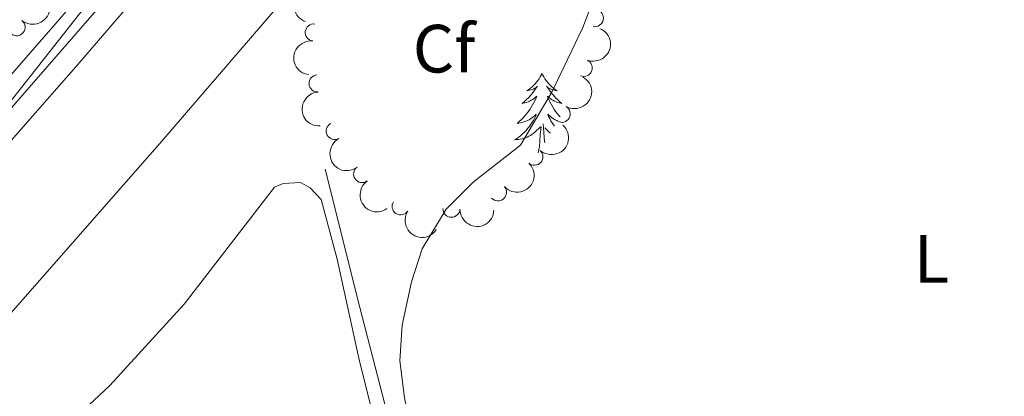
# Model space of a CAD drawing. Units: metres. Extents: x 637793 to 642307, y 708791 to 711850.
# Drawn here: x 640908 to 641052, y 710273 to 710328 of the extents above; entities that cross this region are included whole.
import ezdxf
from ezdxf.enums import TextEntityAlignment as Align

# ---------------------------------------------------------------- set-up
doc = ezdxf.new("R2010")
doc.units = ezdxf.units.M
doc.header["$MEASUREMENT"] = 0
doc.linetypes.add('DGN Style 3', pattern=[69.29555283669724, 49.49682345478374, -19.7987293819135])
for name, color, linetype, lineweight in [('Carátula', 7, 'Continuous', 5), ('Elementos auxiliares', 7, 'Continuous', 5), ('Entidades rústicas y varios', 7, 'Continuous', 5), ('Hidrografía', 7, 'Continuous', 5), ('Viales y ferrocarril', 7, 'Continuous', 5)]:
    doc.layers.add(name, color=color, linetype=linetype, lineweight=lineweight)
doc.styles.add('Style-arial', font='arial.shx', dxfattribs={"bigfont": 'arialbig.shx'})
doc.styles.add('Style-Arial Narrow', font='txt')

msp = doc.modelspace()

# ---------------------------------------------------------------- linework, layer by layer
at = {"layer": 'Carátula', "color": 7, "linetype": 'Continuous', "lineweight": 5}
msp.add_3dface([(637852.4199999999, 708791.06), (642306.52, 708880.9199999999), (642246.6100000001, 711850.3300000001), (637792.52, 711760.47)], dxfattribs=at)
at = {"layer": 'Elementos auxiliares', "color": 250, "linetype": 'Continuous', "lineweight": 5}
msp.add_3dface([(638671.5800000001, 711515.78), (642093.1399999999, 711584.8600000001), (642140.3800000001, 709271.48), (638717.6799999999, 709202.4299999999)], dxfattribs=at)
at = {"layer": 'Entidades rústicas y varios', "color": 92, "linetype": 'Continuous', "lineweight": 5, "flags": 128}
for points in [[(640984.3500000001, 710320.45), (640984.24, 710320.23), (640984.0800000001, 710319.95), (640983.9099999999, 710319.69), (640983.73, 710319.4299999999), (640983.54, 710319.1799999999), (640983.3300000001, 710318.94), (640983.1100000001, 710318.72), (640982.8800000001, 710318.5), (640982.6399999999, 710318.3), (640982.3899999999, 710318.1100000001), (640982.1300000001, 710317.9299999999), (640982.3300000001, 710317.95), (640982.53, 710317.99), (640982.73, 710318.05), (640982.9299999999, 710318.1200000001), (640983.1200000001, 710318.2), (640983.3, 710318.3), (640983.47, 710318.4099999999), (640983.6799999999, 710318.6000000001), (640983.6399999999, 710318.54), (640983.3999999999, 710318.19), (640983.1599999999, 710317.8600000001), (640982.9099999999, 710317.53), (640982.6399999999, 710317.21), (640982.3600000001, 710316.9099999999), (640982.0700000001, 710316.6200000001), (640981.76, 710316.3300000001), (640981.45, 710316.06), (640981.5700000001, 710316.0800000001), (640981.8200000001, 710316.1400000001), (640982.06, 710316.22), (640982.3, 710316.3), (640982.53, 710316.4099999999), (640982.75, 710316.52), (640982.97, 710316.6599999999), (640983.1799999999, 710316.8), (640983.3700000001, 710316.96), (640983.56, 710317.1300000001), (640983.47, 710316.8999999999), (640983.3200000001, 710316.54), (640983.1399999999, 710316.19), (640982.96, 710315.8400000001), (640982.76, 710315.5), (640982.55, 710315.1699999999), (640982.3200000001, 710314.8500000001), (640982.0800000001, 710314.54), (640981.8300000001, 710314.24), (640981.5700000001, 710313.94), (640981.29, 710313.6599999999), (640981, 710313.3900000001), (640980.71, 710313.1300000001), (640980.8999999999, 710313.1599999999), (640981.1699999999, 710313.21), (640981.4299999999, 710313.27), (640981.69, 710313.3500000001), (640981.95, 710313.44), (640982.2, 710313.55), (640982.44, 710313.6699999999), (640982.6699999999, 710313.81), (640982.8999999999, 710313.96), (640983.1100000001, 710314.1200000001), (640983.3200000001, 710314.3), (640983.51, 710314.49), (640983.3700000001, 710314.1599999999), (640983.22, 710313.8400000001), (640983.05, 710313.53), (640982.8600000001, 710313.22), (640982.6699999999, 710312.9199999999), (640982.46, 710312.6400000001), (640982.23, 710312.3600000001), (640982, 710312.0900000001), (640981.75, 710311.8300000001), (640981.5, 710311.5900000001), (640981.23, 710311.3500000001), (640980.95, 710311.1300000001), (640980.6599999999, 710310.9199999999), (640980.3700000001, 710310.73), (640980.6300000001, 710310.74), (640980.8999999999, 710310.77), (640981.1599999999, 710310.81), (640981.4199999999, 710310.8600000001), (640981.6699999999, 710310.94), (640981.9199999999, 710311.02), (640982.1699999999, 710311.1300000001), (640982.3999999999, 710311.24), (640982.6300000001, 710311.3700000001), (640982.8600000001, 710311.52), (640983.0700000001, 710311.6799999999), (640983.27, 710311.8500000001), (640984.1200000001, 710312.6400000001)], [(640984.3500000001, 710320.45), (640984.46, 710320.23), (640984.6100000001, 710319.95), (640984.78, 710319.69), (640984.96, 710319.4299999999), (640985.1599999999, 710319.1799999999), (640985.3600000001, 710318.94), (640985.5800000001, 710318.72), (640985.81, 710318.5), (640986.05, 710318.3), (640986.3, 710318.1100000001), (640986.56, 710317.9299999999), (640986.3700000001, 710317.95), (640986.1599999999, 710317.99), (640985.96, 710318.05), (640985.77, 710318.1200000001), (640985.5800000001, 710318.2), (640985.3999999999, 710318.3), (640985.22, 710318.4099999999), (640985.02, 710318.6000000001), (640985.06, 710318.54), (640985.29, 710318.19), (640985.53, 710317.8600000001), (640985.79, 710317.53), (640986.06, 710317.21), (640986.3400000001, 710316.9099999999), (640986.6300000001, 710316.6200000001), (640986.9299999999, 710316.3300000001), (640987.25, 710316.06), (640987.1200000001, 710316.0800000001), (640986.8800000001, 710316.1400000001), (640986.6300000001, 710316.22), (640986.3999999999, 710316.3), (640986.1699999999, 710316.4099999999), (640985.94, 710316.52), (640985.73, 710316.6599999999), (640985.52, 710316.8), (640985.3200000001, 710316.96), (640985.1399999999, 710317.1300000001), (640985.22, 710316.8999999999), (640985.3800000001, 710316.54), (640985.55, 710316.19), (640985.74, 710315.8400000001), (640985.94, 710315.5), (640986.1499999999, 710315.1699999999), (640986.3800000001, 710314.8500000001), (640986.6200000001, 710314.54), (640986.8700000001, 710314.24), (640987, 710314.0900000001)], [(640986.6499999999, 710313.48), (640986.5, 710313.55), (640986.26, 710313.6699999999), (640986.03, 710313.81), (640985.8, 710313.96), (640985.5800000001, 710314.1200000001), (640985.3800000001, 710314.3), (640985.1799999999, 710314.49), (640985.3200000001, 710314.1599999999), (640985.48, 710313.8400000001), (640985.6499999999, 710313.53), (640985.8300000001, 710313.22), (640986.03, 710312.9199999999), (640986.19, 710312.71)], [(640983.77, 710308.79), (640983.97, 710309.71), (640984.0900000001, 710311.46), (640984.1399999999, 710311.8900000001), (640984.2, 710312.6100000001)], [(640984.75, 710310.27), (640984.6799999999, 710310.94), (640984.6300000001, 710311.8900000001), (640984.53, 710313.05)], [(640985.6000000001, 710311.71), (640985.4199999999, 710311.8500000001), (640984.77, 710312.47)]]:
    msp.add_lwpolyline(points, dxfattribs=at)
at = {"layer": 'Entidades rústicas y varios', "color": 92, "linetype": 'Continuous', "lineweight": 5}
for points in [[(640985.9199999999, 710125.8500000001, 452.44), (640974.54, 710205.52, 450.64), (640971.23, 710232.8900000001, 450.23), (640966.73, 710260.23, 449.61), (640964.1599999999, 710272.81, 449.42), (640963.44, 710278.25, 449.38), (640963.8200000001, 710283.48, 449.42), (640965.1499999999, 710289.8700000001, 449.49), (640966.75, 710294.72, 449.42), (640970.26, 710300.53, 449.31), (640974.24, 710304.5, 449.35), (640981.1699999999, 710309.9199999999, 449.38), (640985.8600000001, 710317.81, 449.42), (640990.3300000001, 710327.24, 449.46), (640998.4199999999, 710348.3999999999, 449.79), (641003.6499999999, 710356.6200000001, 450.38), (641013.9199999999, 710369.4299999999, 451.52), (641017.74, 710376.05, 452.48), (641024.3600000001, 710388.72, 454.98), (641026.06, 710394.6000000001, 455.49), (641030.06, 710401.7, 456.23), (641034.6799999999, 710404.5800000001, 457), (641048.8, 710409.69, 459.03), (641059, 710413.8400000001, 459.87)], [(640906.8999999999, 710261.54, 448.97), (640920.8400000001, 710274.6000000001, 449.01), (640931.78, 710286.5700000001, 448.75), (640945.06, 710303.74, 448.38), (640946.3, 710304.31, 448.35), (640948.8800000001, 710304.47, 448.38), (640950.29, 710303.6799999999, 448.38), (640951.8999999999, 710301.94, 448.46), (640954.23, 710293.19, 449.01), (640957.4299999999, 710278.6300000001, 449.56), (640960.6399999999, 710265.8400000001, 449.71), (640965.8999999999, 710238.77, 450.11), (640984.1200000001, 710117.6200000001, 452.69)]]:
    msp.add_polyline3d(points, dxfattribs=at)
at = {"layer": 'Entidades rústicas y varios', "color": 92, "linetype": 'Continuous', "lineweight": 5, "extrusion": (0.09512093727108847, -0.2049954855811899, 0.9741297953476231)}
msp.add_arc((880392.5077189056, 364975.0105149082, -84197.80883893918), 2.516055640060343, 45.36446333574663, 225.9090503451193, dxfattribs=at)
at = {"layer": 'Entidades rústicas y varios', "color": 92, "linetype": 'Continuous', "lineweight": 5, "extrusion": (-0.02327714725570174, 0.2247872688379718, 0.9741297953476231)}
msp.add_arc((-710665.494309403, -623862.4409423501, 145204.6115999026), 2.516055640060343, 45.36446333574661, 225.9090503451192, dxfattribs=at)
at = {"layer": 'Entidades rústicas y varios', "color": 92, "linetype": 'Continuous', "lineweight": 5}
for centre, radius, start, end in [((640992.1171445211, 710328.5876137486, 460.3782023625767), 1.250091938746999, 258.6260122841009, 77.83956670309627), ((640907.158502789, 710327.2600564063, 462.3490925958552), 1.250091938746998, 231.2650763208157, 50.47863073981111), ((640950.8184328496, 710326.4910453991, 461.1167240294716), 1.250091938746999, 83.67128604898562, 262.8848404679811), ((640990.4780696766, 710321.2774855881, 460.25), 1.250091938746999, 248.2049348932329, 67.41848931222837), ((640951.364152994, 710318.9993538682, 461.0224045679081), 1.250091938746998, 93.94192298309741, 273.1554774020929), ((640987.2450427888, 710314.530964293, 460.25), 1.250091938746998, 240.3844439791876, 59.59799839818309), ((640953.9048009044, 710312.0061674644, 460.77), 1.250091938746999, 118.4867462576795, 297.7003006766749), ((640983.2282600978, 710308.229718691, 460.3293181960009), 1.250091938746998, 228.4839285570789, 47.69748297607422), ((640957.9153689605, 710305.6889613275, 460.77), 1.250091938746998, 126.004644940963, 305.2181993599584), ((640977.8733929382, 710303.0026926803, 460.5351718691496), 1.250091938746998, 222.0359859936349, 41.24954041263035), ((640963.579800308, 710300.9471821068, 460.77), 1.250091938746999, 147.1886196088052, 326.4021740278006), ((640971.0373572963, 710300.5855690264, 460.6030417059039), 1.250091938746999, 178.7529333629646, 357.96648778196)]:
    msp.add_arc(centre, radius, start, end, dxfattribs=at)
at = {"layer": 'Entidades rústicas y varios', "color": 92, "linetype": 'Continuous', "lineweight": 5, "extrusion": (-0.08776293719464354, 0.2082517915192263, 0.9741297953476229)}
msp.add_arc((-866536.3370888196, -395045.4828459584, 92119.00386913089), 2.516055640060342, 45.36446333574664, 225.9090503451193, dxfattribs=at)
at = {"layer": 'Entidades rústicas y varios', "color": 92, "linetype": 'Continuous', "lineweight": 5, "extrusion": (0.1401198046008716, -0.1773064639955684, 0.974129795347623)}
msp.add_arc((943296.7704751173, 155864.4446205175, -35686.19832263309), 2.516055640060342, 45.36446333574663, 225.9090503451193, dxfattribs=at)
at = {"layer": 'Entidades rústicas y varios', "color": 92, "linetype": 'Continuous', "lineweight": 5, "extrusion": (-0.05860987712351708, 0.2182567848190852, 0.9741297953476229)}
msp.add_arc((-803276.5387631044, -506223.5942951721, 117911.3144165689), 2.516055640060343, 45.36446333574664, 225.9090503451193, dxfattribs=at)
at = {"layer": 'Entidades rústicas y varios', "color": 92, "linetype": 'Continuous', "lineweight": 5, "extrusion": (0.1694879830147441, -0.1494823248066208, 0.974129795347623)}
msp.add_arc((956686.3548861219, -10473.96711734292, 2902.703313139893), 2.516055640060343, 45.36446333574663, 225.9090503451193, dxfattribs=at)
at = {"layer": 'Entidades rústicas y varios', "color": 92, "linetype": 'Continuous', "lineweight": 5, "extrusion": (-0.01234279893806463, 0.2256519380159912, 0.9741297953476229)}
msp.add_arc((-678823.879873469, -656695.5081964921, 152819.5111295878), 2.516055640060342, 45.36446333574665, 225.9090503451193, dxfattribs=at)
at = {"layer": 'Entidades rústicas y varios', "color": 92, "linetype": 'Continuous', "lineweight": 5, "extrusion": (0.2162681716775643, -0.06556843551009728, 0.9741297953476229)}
msp.add_arc((865720.9187346706, -396654.9570227612, 92492.92104766694), 2.516055640060342, 45.36446333574661, 225.9090503451192, dxfattribs=at)
at = {"layer": 'Entidades rústicas y varios', "color": 92, "linetype": 'Continuous', "lineweight": 5, "extrusion": (0.01307608847624527, 0.2256106330077544, 0.9741297953476231)}
msp.add_arc((-598807.4172314947, -726795.1581430347, 169082.2035907456), 2.516055640060343, 45.36446333574667, 225.9090503451193, dxfattribs=at)
at = {"layer": 'Entidades rústicas y varios', "color": 92, "linetype": 'Continuous', "lineweight": 5, "extrusion": (0.2229878441983328, -0.03670916991404564, 0.9741297953476231)}
msp.add_arc((804985.0375107147, -503586.77630637, 117300.1304382062), 2.516055640060342, 45.36446333574663, 225.9090503451192, dxfattribs=at)
at = {"layer": 'Entidades rústicas y varios', "color": 92, "linetype": 'Continuous', "lineweight": 5, "extrusion": (0.2211847851541883, 0.04635118803540852, 0.9741297953476229)}
msp.add_arc((563733.615302173, -752922.3838121517, 175143.7233495761), 2.516055640060342, 45.36446333574663, 225.9090503451192, dxfattribs=at)
at = {"layer": 'Entidades rústicas y varios', "color": 92, "linetype": 'Continuous', "lineweight": 5, "extrusion": (0.1641984127860814, 0.1552740256917745, 0.9741297953476231)}
msp.add_arc((75682.68898323359, -928976.6255725555, 215986.5346046135), 2.516055640060342, 45.36446333574665, 225.9090503451193, dxfattribs=at)
at = {"layer": 'Hidrografía', "color": 170, "linetype": 'Continuous', "lineweight": 15}
for points in [[(640718.6499999999, 710253.06, 451.57), (640724.8999999999, 710250.76, 451.56), (640733.4099999999, 710248.47, 451.57), (640737.74, 710247.6200000001, 451.57), (640744.3999999999, 710247, 451.57), (640752.6699999999, 710246.6799999999, 451.55), (640816.0800000001, 710249.9199999999, 451.46), (640825.49, 710250.8500000001, 451.43), (640831.8400000001, 710252.0700000001, 451.43), (640842.8999999999, 710255.31, 451.43), (640853.47, 710259.9199999999, 451.43), (640860.1799999999, 710263.69, 451.42), (640866.56, 710268, 451.42), (640875.4099999999, 710275.3900000001, 451.41), (640915.8800000001, 710321.44, 451.34), (641012.05, 710433.24, 451.36), (641019.8400000001, 710441.02, 451.38), (641028.3999999999, 710447.9299999999, 451.4), (641037.6499999999, 710453.8900000001, 451.41), (641044.1399999999, 710457.31, 451.41), (641054.1599999999, 710461.5900000001, 451.37), (641427.1399999999, 710591.77, 451.83), (641471.8999999999, 710607.1100000001, 451.81), (641749.3600000001, 710704.3400000001, 452.09)], [(640875.4099999999, 710275.3900000001, 451.41), (640915.8800000001, 710321.44, 451.34), (641012.05, 710433.24, 451.36), (641019.8400000001, 710441.02, 451.38), (641028.3999999999, 710447.9299999999, 451.4), (641037.6499999999, 710453.8900000001, 451.41), (641044.1399999999, 710457.31, 451.41), (641054.1599999999, 710461.5900000001, 451.37), (641427.1399999999, 710591.77, 451.83), (641471.8999999999, 710607.1100000001, 451.81), (641749.3600000001, 710704.3400000001, 452.09)], [(640712.44, 710237.56, 451.57), (640719.8500000001, 710234.8400000001, 451.56), (640729.81, 710232.1599999999, 451.57), (640735.3500000001, 710231.0700000001, 451.57), (640743.3, 710230.3300000001, 451.57), (640752.8400000001, 710229.96, 451.55), (640817.3600000001, 710233.26, 451.46), (640827.8899999999, 710234.31, 451.43), (640835.6000000001, 710235.79, 451.43), (640848.6100000001, 710239.6100000001, 451.43), (640857, 710243.0700000001, 451.43), (640865.05, 710247.1799999999, 451.42), (640876.46, 710254.54, 451.42), (640887.29, 710263.6200000001, 451.41), (640928.52, 710310.53, 451.34), (641024.49, 710422.0900000001, 451.36), (641031, 710428.5900000001, 451.38), (641038.1799999999, 710434.3900000001, 451.4), (641045.95, 710439.3999999999, 451.41), (641051.19, 710442.1599999999, 451.41), (641060.2, 710446.01, 451.37), (641432.6100000001, 710575.99, 451.83), (641477.3700000001, 710591.3300000001, 451.81), (641741.1100000001, 710683.76, 452.08)], [(641741.1100000001, 710683.76, 452.08), (641477.3700000001, 710591.3300000001, 451.81), (641432.6100000001, 710575.99, 451.83), (641060.2, 710446.01, 451.37), (641051.19, 710442.1599999999, 451.41), (641045.95, 710439.3999999999, 451.41), (641038.1799999999, 710434.3900000001, 451.4), (641031, 710428.5900000001, 451.38), (641024.49, 710422.0900000001, 451.36), (640928.52, 710310.53, 451.34), (640887.29, 710263.6200000001, 451.41)]]:
    msp.add_polyline3d(points, dxfattribs=at)
at = {"layer": 'Hidrografía', "color": 142, "linetype": 'DGN Style 3', "lineweight": 15}
msp.add_polyline3d([(640952.51, 710306.3999999999, 448.11), (640957.5800000001, 710286.1000000001, 449.03), (640961.3, 710271.7, 449.29), (640964.76, 710256.71, 449.58), (640967.8400000001, 710240.6400000001, 449.88), (640974.04, 710196.1699999999, 450.5), (640988.25, 710097.6599999999, 452.53), (640989.3400000001, 710085.75, 452.78), (640989.4099999999, 710079.5700000001, 453), (640989.0900000001, 710077.1300000001, 453.05)], dxfattribs=at)
at = {"layer": 'Viales y ferrocarril', "color": 250, "linetype": 'Continuous', "lineweight": 15}
for points in [[(640897.1399999999, 710304.8400000001, 452.61), (640940.1799999999, 710354.3, 452.74), (640959.24, 710376.8999999999, 452.83), (640993.73, 710417, 452.74), (641008.79, 710433.8900000001, 452.85), (641015.3999999999, 710440.81, 452.91), (641023.8899999999, 710448.3600000001, 453.02), (641032.06, 710454.23, 453.02), (641036.3200000001, 710456.8700000001, 452.99), (641043.5900000001, 710460.72, 452.94), (641057.45, 710466.47, 452.88), (641072.73, 710471.8400000001, 452.9), (641304.3800000001, 710552.45, 453.02), (641327.98, 710560.6499999999, 452.77), (641353.6499999999, 710569.31, 452.94), (641498.01, 710619.8999999999, 453.39), (641538.76, 710634.1799999999, 453.2), (641627.74, 710664.6400000001, 453.05)], [(640894.7, 710306.94, 452.61), (640937.74, 710356.3900000001, 452.74), (640956.79, 710378.99, 452.83), (640991.31, 710419.1200000001, 452.74), (641006.4199999999, 710436.0700000001, 452.85), (641013.1599999999, 710443.1300000001, 452.91), (641021.8800000001, 710450.8800000001, 453.02), (641030.27, 710456.9099999999, 453.02), (641034.72, 710459.6599999999, 452.99), (641042.22, 710463.6300000001, 452.94), (641056.3, 710469.48, 452.88), (641114.5, 710489.75, 452.92), (641221.0800000001, 710526.8700000001, 452.98)]]:
    msp.add_polyline3d(points, dxfattribs=at)

# ---------------------------------------------------------------- texts
at = {"layer": 'Entidades rústicas y varios', "color": 92, "linetype": 'Continuous', "lineweight": 5}
for s, style, p in [('Cf', 'Style-arial', (640969.9488056432, 710324.11001, 450.61)), ('L', 'Style-Arial Narrow', (641041.5531652174, 710293.22001, 452.88))]:
    msp.add_text(s, height=7.000020000000001, dxfattribs=dict(at, style=style)).set_placement(p, align=Align.MIDDLE_CENTER)

# ---------------------------------------------------------------- meshes
at = {"layer": 'Viales y ferrocarril', "color": 20, "linetype": 'Continuous', "lineweight": 5}
mesh = msp.add_polyface(dxfattribs=at)
corners = [(639484.19, 710268.0900000001, 453.3499999999999), (639493.0099999998, 710281.5900000003, 452.2100000000004), (639498.2599999998, 710289.96, 451.7099999999997), (639503.1399999999, 710297.73, 451.2999999999998), (639510.48, 710309.0400000003, 450.2400000000004), (639510.74, 710291.0100000002, 451.4800000000001), (639511.05, 710288.1500000001, 451.7500000000009), (639512.1399999999, 710283.3000000003, 452.1900000000002), (639514.9199999999, 710276.7700000003, 452.6200000000005), (639522.1699999999, 710265.5600000003, 453.1400000000007), (639538, 710246.0700000001, 453.05), (639543.71, 710239.96, 453.0499999999996), (639547.55, 710236.7700000003, 453.0900000000006), (639553.4800000002, 710232.7900000003, 452.8600000000005), (639558.2099999997, 710231.1100000003, 452.8700000000009), (639566.6699999997, 710229.94, 452.9300000000004), (639682.27, 710228.7700000003, 452.5200000000006), (639773.2, 710227.7300000002, 452.8000000000004), (639782.8800000001, 710228.06, 452.8500000000005), (639816.7999999998, 710230.8200000003, 452.9400000000002), (639829.76, 710232.3200000001, 452.9599999999999), (639844.5, 710234.47, 452.7899999999999), (639861.3899999997, 710237.49, 452.7000000000003), (639875.23, 710240.3800000004, 452.6500000000004), (639888.7199999997, 710243.71, 452.6100000000001), (640055.78, 710291.8700000003, 452.4900000000009), (640065.3, 710294.6100000001, 452.48), (640202.8300000001, 710334.2600000002, 452.3800000000009), (640234.05, 710342.75, 452.58), (640267.5700000001, 710352.73, 452.5499999999998), (640348.5299999998, 710376.1400000004, 452.7700000000011), (640380.6000000001, 710384.9700000002, 452.6900000000003), (640393.6799999999, 710388.1100000001, 452.5500000000001), (640404.2, 710389.8200000003, 452.4700000000009), (640419.1300000001, 710391.3800000004, 452.3800000000007), (640436.3300000001, 710391.94, 452.2500000000002), (640451.54, 710391.3700000006, 452.2600000000008), (640464.8699999999, 710389.9000000001, 452.3400000000005), (640477.3800000001, 710387.5900000003, 452.4200000000006), (640491.03, 710384.2800000003, 452.5200000000006), (640510.3099999998, 710378.47, 452.9299999999998), (640580.27, 710354.75, 453.0699999999997), (640594.6599999999, 710349.4500000002, 452.9900000000009), (640605.97, 710344.6500000001, 453.0200000000004), (640615.0700000001, 710340.1000000001, 453.04), (640626.0700000001, 710333.8700000003, 453.1500000000003), (640640.2, 710324.4800000002, 453.2700000000007), (640650.6599999999, 710316.2600000002, 453.2400000000004), (640662.21, 710306.4000000001, 453.3700000000005), (640675.5700000001, 710293.1499999999, 453.3199999999998), (640698.0499999998, 710272.8400000003, 453.5300000000008), (640707.7099999997, 710266.1600000001, 453.6000000000005), (640711.73, 710264.0700000003, 453.6500000000007), (640714.8600000001, 710262.4400000002, 453.6800000000008), (640724.47, 710258.7000000002, 453.6200000000009), (640731.51, 710256.6100000001, 453.5800000000003), (640738.78, 710255.0100000002, 453.5500000000007), (640743.02, 710254.3700000003, 453.5200000000006), (640752.73, 710253.6800000002, 453.2700000000009), (640765.8799999999, 710253.9500000002, 453.0300000000006), (640820.47, 710257.1900000002, 452.7300000000001), (640828.4099999999, 710258.21, 452.7200000000001), (640833.0700000003, 710259.1300000004, 452.6900000000002), (640838.21, 710260.6200000001, 452.6599999999999), (640847.1899999997, 710264.28, 452.68), (640857.0699999998, 710269.5900000003, 452.7300000000005), (640864.3500000001, 710274.6200000003, 452.7500000000001), (640870.7, 710280.1599999999, 452.7400000000002), (640883.3200000001, 710293.6499999999, 452.7999999999999), (640894.7, 710306.9400000002, 452.6100000000004), (640937.74, 710356.3900000004, 452.7400000000005), (640956.7899999998, 710378.99, 452.8300000000001), (640991.3099999998, 710419.1200000001, 452.7400000000002), (641006.4199999999, 710436.0700000001, 452.8500000000002), (641013.1599999997, 710443.1300000001, 452.9099999999997), (641021.8800000001, 710450.8800000004, 453.0200000000006), (641030.27, 710456.9099999999, 453.0200000000003), (641034.72, 710459.6600000001, 452.9900000000008), (641042.2199999997, 710463.6300000001, 452.94), (641056.3, 710469.4800000002, 452.8800000000004), (641114.5, 710489.75, 452.92), (641221.0800000001, 710526.8700000003, 452.9800000000008), (641229.6699999999, 710529.8600000001, 452.9799999999997), (641326.9399999997, 710563.6900000002, 452.7700000000013), (641352.6000000001, 710572.3500000001, 452.9399999999998), (641496.9500000002, 710622.9400000002, 453.3899999999998), (641537.71, 710637.22, 453.2000000000001), (641626.69, 710667.6799999999, 453.05), (641656.3600000001, 710678.05, 453.3500000000001), (641701.7499999998, 710694.1599999999, 453.2000000000005), (641752.29, 710711.6499999999, 453.2300000000008), (641751.4999999998, 710709.6699999999, 453.2300000000002), (641750.7099999997, 710707.7, 453.2300000000002), (641702.8099999998, 710691.1200000001, 453.2000000000006), (641657.4299999999, 710675.01, 453.3499999999997), (641627.74, 710664.6400000001, 453.0499999999998), (641538.7599999998, 710634.1800000002, 453.2000000000009), (641498.0100000002, 710619.9000000006, 453.3900000000009), (641353.6499999999, 710569.31, 452.94), (641327.98, 710560.6500000006, 452.7700000000011), (641304.3800000001, 710552.45, 453.02), (641072.73, 710471.8400000003, 452.9000000000003), (641057.45, 710466.4700000002, 452.8800000000006), (641043.5900000001, 710460.72, 452.9400000000003), (641036.3200000001, 710456.8700000003, 452.9900000000003), (641032.06, 710454.2300000002, 453.0200000000003), (641023.8899999999, 710448.3600000003, 453.0200000000005), (641015.3999999999, 710440.81, 452.9099999999999), (641008.79, 710433.8900000001, 452.8500000000004), (640993.73, 710417, 452.7399999999999), (640959.24, 710376.8999999999, 452.8300000000003), (640940.1799999999, 710354.3000000003, 452.7400000000007), (640897.1399999999, 710304.8400000003, 452.6100000000004), (640885.72, 710291.5, 452.7999999999997), (640872.94, 710277.8400000003, 452.7400000000003), (640866.3300000001, 710272.0700000001, 452.7500000000002), (640858.79, 710266.8700000003, 452.7300000000005), (640848.53, 710261.3500000001, 452.6800000000001), (640839.27, 710257.5799999998, 452.6599999999995), (640833.8300000003, 710256, 452.6899999999999), (640828.9299999999, 710255.0300000003, 452.7200000000001), (640820.79, 710253.9900000002, 452.7300000000005), (640766, 710250.73, 453.0299999999999), (640752.6499999999, 710250.4600000002, 453.2700000000009), (640742.6699999999, 710251.1699999999, 453.5200000000002), (640738.19, 710251.8400000001, 453.55), (640730.7099999997, 710253.49, 453.5800000000004), (640720.69, 710256.5100000002, 453.6300000000005), (640713.49, 710259.52, 453.6800000000003), (640706.05, 710263.3999999999, 453.6), (640696.0999999999, 710270.2700000003, 453.5300000000005), (640673.3500000001, 710290.8200000001, 453.3199999999997), (640660.03, 710304.03, 453.3700000000004), (640648.6200000001, 710313.77, 453.24), (640638.31, 710321.8700000003, 453.2700000000003), (640624.3800000001, 710331.1300000001, 453.1499999999999), (640613.56, 710337.26, 453.0399999999995), (640604.6200000001, 710341.7300000002, 453.0200000000011), (640593.47, 710346.46, 452.9900000000002), (640579.2, 710351.72, 453.0699999999998), (640509.3299999998, 710375.3999999999, 452.9300000000001), (640490.1900000002, 710381.1699999999, 452.5200000000002), (640476.71, 710384.44, 452.4200000000003), (640464.3999999999, 710386.7100000002, 452.3400000000005), (640451.3, 710388.1600000001, 452.2600000000002), (640436.3200000001, 710388.7200000002, 452.2500000000003), (640419.3500000001, 710388.1699999999, 452.3800000000005), (640404.6300000001, 710386.6300000004, 452.4700000000004), (640394.3200000001, 710384.9500000002, 452.5499999999998), (640381.3999999999, 710381.8499999999, 452.6899999999994), (640349.3999999999, 710373.04, 452.7700000000006), (640268.48, 710349.6400000004, 452.5500000000002), (640234.9299999999, 710339.6499999999, 452.5800000000001), (640203.6999999997, 710331.1600000001, 452.380000000001), (639889.55, 710240.6000000001, 452.6100000000001), (639875.94, 710237.2400000002, 452.6500000000007), (639862, 710234.3300000003, 452.7000000000007), (639845.02, 710231.2900000003, 452.79), (639830.1800000002, 710229.1300000004, 452.9600000000004), (639817.1300000001, 710227.6200000003, 452.9400000000001), (639799.5799999998, 710226.0800000001, 452.9399999999997), (639783.06, 710224.8500000001, 452.8500000000001), (639773.2399999998, 710224.51, 452.7999999999997), (639682.24, 710225.5500000005, 452.5200000000008), (639608.49, 710226.1100000001, 452.7999999999998), (639563.49, 710226.7600000002, 452.9400000000001), (639559.2700000003, 710227.1400000001, 452.9600000000002), (639553.5900000001, 710228.2200000002, 452.9900000000005), (639548.8699999999, 710229.8700000001, 452.8300000000001), (639542.6399999997, 710234.21, 452.9399999999998), (639537.0800000001, 710239.1100000001, 452.9400000000001), (639531.03, 710245.5200000003, 452.9600000000005), (639518.6100000001, 710261.3400000003, 452.9600000000005), (639516.75, 710263.3500000003, 452.8900000000002), (639511.47, 710267.8600000001, 452.7), (639507.25, 710270.5500000003, 452.6900000000005), (639505.24, 710271.3000000003, 452.7000000000007), (639500.3300000001, 710272.1500000001, 452.7400000000007), (639495.0700000001, 710272.28, 452.8500000000003), (639490.4199999999, 710271.6000000001, 452.8500000000004)]
mesh.append_faces([[corners[k] for k in face] for face in [(91, 89, 90), (5, 3, 4), (1, 179, 0)]], dxfattribs={"vtx0": -1, "color": 20})
mesh.append_faces([[corners[k] for k in face] for face in [(89, 93, 88), (88, 94, 87), (87, 96, 86), (86, 96, 85), (85, 97, 84), (84, 99, 83), (83, 100, 82), (82, 100, 81), (81, 101, 80), (80, 101, 79), (79, 103, 78), (78, 103, 77), (77, 104, 76), (76, 106, 75), (75, 106, 74), (74, 107, 73), (73, 108, 72), (72, 109, 71), (71, 110, 70), (70, 112, 69), (69, 112, 68), (68, 113, 67), (67, 114, 66), (66, 116, 65), (65, 117, 64), (64, 117, 63), (63, 119, 62), (62, 120, 61), (60, 122, 59), (59, 122, 58), (125, 57, 124), (57, 125, 56), (58, 124, 57), (124, 58, 123), (145, 35, 144), (35, 146, 34), (144, 37, 143), (143, 38, 142), (142, 39, 141), (141, 40, 140), (140, 41, 139), (139, 41, 138), (138, 42, 137), (137, 44, 136), (136, 44, 135), (135, 45, 134), (134, 47, 133), (133, 47, 132), (132, 49, 131), (131, 50, 130), (130, 51, 129), (129, 52, 128), (128, 53, 127), (127, 54, 126), (126, 55, 125), (33, 148, 32), (32, 148, 31), (31, 149, 30), (30, 150, 29), (29, 151, 28), (28, 153, 27), (27, 153, 26), (26, 153, 25), (25, 154, 24), (24, 154, 23), (23, 156, 22), (22, 156, 21), (21, 158, 20), (20, 159, 19), (19, 160, 18), (176, 8, 175), (175, 8, 174), (174, 8, 173), (173, 9, 172), (172, 9, 171), (171, 10, 170), (170, 11, 169), (169, 12, 168), (168, 13, 167), (167, 14, 166), (15, 165, 14), (164, 16, 163), (161, 18, 160), (163, 17, 162), (3, 5, 2), (2, 7, 1), (179, 1, 178), (178, 1, 177)]], dxfattribs={"vtx0": -1, "vtx1": -1, "color": 20})
mesh.append_faces([[corners[k] for k in face] for face in [(1, 7, 177)]], dxfattribs={"vtx0": -1, "vtx1": -1, "vtx2": -1, "color": 20})
mesh.append_faces([[corners[k] for k in face] for face in [(89, 91, 92), (89, 92, 93), (88, 93, 94), (87, 94, 95), (87, 95, 96), (85, 96, 97), (84, 97, 98), (84, 98, 99), (83, 99, 100), (81, 100, 101), (79, 101, 102), (79, 102, 103), (77, 103, 104), (76, 104, 105), (76, 105, 106), (74, 106, 107), (73, 107, 108), (72, 108, 109), (71, 109, 110), (70, 110, 111), (70, 111, 112), (68, 112, 113), (67, 113, 114), (66, 114, 115), (66, 115, 116), (65, 116, 117), (63, 117, 118), (63, 118, 119), (62, 119, 120), (61, 120, 121), (121, 60, 61), (60, 121, 122), (58, 122, 123), (35, 145, 146), (144, 35, 36), (144, 36, 37), (143, 37, 38), (142, 38, 39), (141, 39, 40), (140, 40, 41), (138, 41, 42), (137, 42, 43), (137, 43, 44), (135, 44, 45), (134, 45, 46), (134, 46, 47), (132, 47, 48), (132, 48, 49), (131, 49, 50), (130, 50, 51), (129, 51, 52), (128, 52, 53), (127, 53, 54), (126, 54, 55), (125, 55, 56), (146, 33, 34), (33, 146, 147), (33, 147, 148), (31, 148, 149), (30, 149, 150), (29, 150, 151), (28, 151, 152), (28, 152, 153), (25, 153, 154), (23, 154, 155), (23, 155, 156), (21, 156, 157), (21, 157, 158), (20, 158, 159), (19, 159, 160), (176, 7, 8), (7, 176, 177), (173, 8, 9), (171, 9, 10), (170, 10, 11), (169, 11, 12), (168, 12, 13), (167, 13, 14), (164, 15, 16), (15, 164, 165), (14, 165, 166), (163, 16, 17), (18, 161, 162), (162, 17, 18), (2, 5, 6), (2, 6, 7)]], dxfattribs={"vtx0": -1, "vtx2": -1, "color": 20})

doc.saveas('drawing.dxf')
